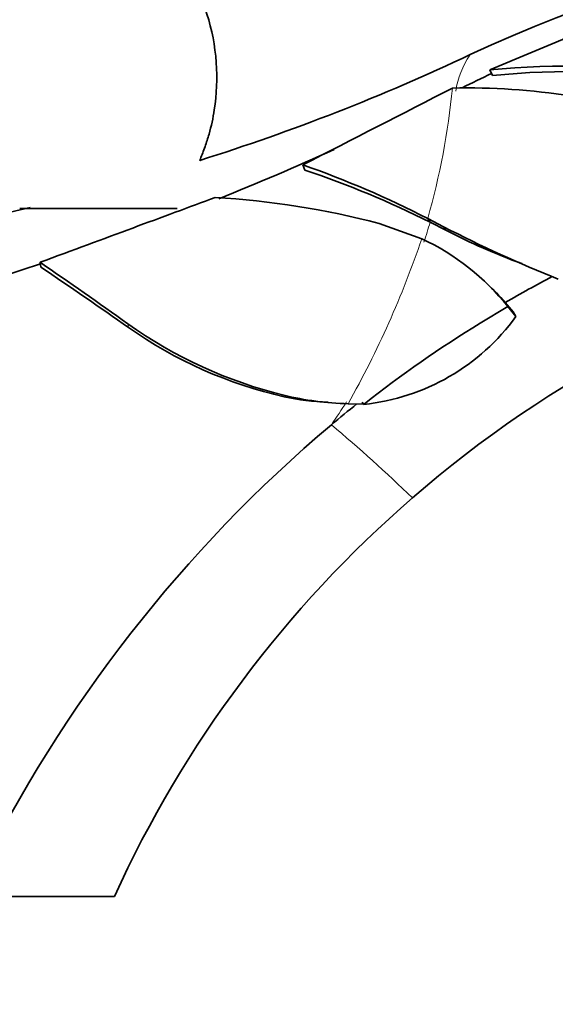
# Model space of a CAD drawing. Units: millimetres. Extents: x 0 to 1487, y 0 to 1758.
# Drawn here: x 1179 to 1219, y 1114 to 1187 of the extents above; entities that cross this region are included whole.
import ezdxf
from ezdxf import colors
from ezdxf.entities.mleader import LeaderData, LeaderLine
from ezdxf.math import Vec2, Vec3

# ---------------------------------------------------------------- set-up
doc = ezdxf.new("R2010")
doc.units = ezdxf.units.MM
doc.layers.add('DV4_Défaut', color=7, linetype='Continuous')
doc.layers.add('Défaut', color=7, linetype='Continuous')

# ---------------------------------------------------------------- blocks, each defined once
blk = doc.blocks.new('_DOT')
at = {"color": 0}
blk.add_line((0, 0), (-1, 0), dxfattribs=at)
at = {"color": 0, "const_width": 0.333}
blk.add_lwpolyline([(-0.1665, 0, 1), (0.1665, 0, 1)], format="xyb", close=True, dxfattribs=at)
blk = doc.blocks.new('SE3')
at = {"layer": 'DV4_Défaut', "color": 7, "linetype": 'Continuous', "lineweight": 35}
for p, q in [((1222.28, 1186.346), (1214.316, 1183.023)), ((1214.514, 1182.6), (1214.316, 1183.023)), ((1200.626, 1175.598), (1200.474, 1175.981)), ((1180.274, 1172.819), (1178.781, 1172.483)), ((1181.005, 1172.744), (1179.488, 1172.744)), ((1180.245, 1172.744), (1180.714, 1172.744)), ((1191.145, 1172.744), (1181.005, 1172.744)), ((1209.901, 1171.732), (1209.727, 1172.002)), ((1209.727, 1172.002), (1210.904, 1171.389)), ((1209.901, 1171.732), (1211.064, 1171.138)), ((1206.126, 1171.646), (1209.279, 1170.508)), ((1181.063, 1168.395), (1181.001, 1168.759)), ((1215.664, 1165.47), (1213.615, 1164.246)), ((1215.474, 1165.778), (1215.667, 1165.467)), ((1215.474, 1165.778), (1216.061, 1165.077)), ((1215.664, 1165.47), (1216.264, 1164.745)), ((1216.061, 1165.077), (1216.264, 1164.745)), ((1205.017, 1158.249), (1203.827, 1158.274)), ((1204.874, 1158.376), (1204.984, 1158.225)), ((1205.017, 1158.251), (1204.984, 1158.225)), ((1186.505, 1121.744), (1176.534, 1121.744))]:
    blk.add_line(p, q, dxfattribs=at)
at = {"layer": 'DV4_Défaut', "color": 7, "linetype": 'Continuous', "lineweight": 18}
for p, q in [((1211.064, 1171.138), (1210.904, 1171.389)), ((1187.551, 1163.917), (1187.494, 1164.203)), ((1199.09, 1158.789), (1199.061, 1158.901))]:
    blk.add_line(p, q, dxfattribs=at)
at = {"layer": 'DV4_Défaut', "color": 7, "linetype": 'Continuous', "lineweight": 35}
for centre, radius, start, end in [((1255.851, 1092.55), 101.191, 83.88673, 115.12801), ((1146.369, 1324.546), 155.341, 287.40429, 295.3511), ((1256.888, 1092.669), 99.581, 115.22892, 116.61668), ((1219.749, 1128.807), 54.488, 80.07776, 95.72216), ((1220.215, 1128.332), 54.567, 80.46629, 95.99692), ((-2071.596, 7552.353), 7166.908, 297.1648683, 297.2644557), ((1212.613, 1131.571), 50.118, 71.0779, 91.21295), ((1113.059, 1375.111), 217.374, 291.93141, 294.37823), ((1175.628, 1105.449), 74.78, 62.87158, 70.59497), ((1177.216, 1106.361), 73.087, 63.43483, 71.31842), ((1190.311, 1110.856), 62.813, 75.41766, 86.65243), ((1254.552, 1255.888), 95.107, 242.68145, 248.31033), ((1232.049, 1211.296), 45.311, 242.41084, 250.21314), ((1201.654, 1154.279), 17.931, 38.61944, 64.83399), ((1265.541, 1085.688), 86.874, 104.31096, 130.95759), ((954.994, 839.765), 399.144, 54.37379, 55.51232), ((1113.059, 1375.111), 217.374, 286.22775, 288.21949), ((946.062, 820.953), 419.454, 54.84967, 55.9265), ((1215.958, 1167.758), 1.171, 48.78369, 50.56006), ((1260.631, 1088.001), 89.936, 117.60836, 120.13901), ((1201.923, 1153.836), 18.063, 41.38782, 47.59338), ((1203.338, 1174.091), 15.951, 275.9236, 324.13343), ((1207.139, 1191.794), 33.87, 234.54859, 256.20322), ((1206.281, 1190.516), 32.531, 234.84967, 257.2299), ((1261.165, 1086.88), 90.81, 121.57545, 128.19226), ((1204.334, 1180.553), 22.285, 256.31444, 268.69548), ((1202.753, 1174.951), 16.571, 257.2299, 268.555), ((1201.877, 1157.102), 1.303, 80.17392, 83.1469), ((1261.219, 1087.032), 91.069, 128.54148, 130.08033), ((1269.722, 1077.301), 103.991, 130.21315, 153.88574), ((1265.51, 1085.717), 86.832, 130.95492, 155.4867)]:
    blk.add_arc(centre, radius, start, end, dxfattribs=at)
at = {"layer": 'DV4_Défaut', "color": 7, "linetype": 'Continuous', "lineweight": 18}
for centre, radius, start, end in [((1218.627, 1180.291), 6.93, 146.49807, 170.35521), ((1156.804, 1186.991), 55.005, 344.18635, 354.45634), ((1172.532, 1182.474), 38.882, 341.68837, 343.96241), ((1141.023, 1193.594), 72.054, 330.64669, 341.31281), ((1156.255, 1188.784), 56.345, 325.30667, 327.37684), ((1125.457, 1065.05), 119.793, 46.05113, 49.92258)]:
    blk.add_arc(centre, radius, start, end, dxfattribs=at)
at = {"layer": 'DV4_Défaut', "color": 7, "linetype": 'Continuous', "lineweight": 35}
blk.add_open_spline([(1192.838, 1176.289), (1192.852, 1176.333), (1192.967, 1176.669), (1193.219, 1177.288), (1193.62, 1178.551), (1194.066, 1180.595), (1194.178, 1183.632), (1193.625, 1186.665), (1192.772, 1188.642), (1192.382, 1189.864), (1192.193, 1191.094), (1192.239, 1192.819), (1192.978, 1194.636), (1193.569, 1196.595), (1193.989, 1198.433), (1194.303, 1200.371), (1194.482, 1202.35), (1194.513, 1204.176), (1194.473, 1205.211), (1194.449, 1205.63)], degree=3, knots=[0, 0, 0, 0, 0.005112, 0.03978, 0.071191, 0.1315, 0.247508, 0.368223, 0.432188, 0.46296, 0.492735, 0.552744, 0.631091, 0.70195, 0.763532, 0.817772, 0.892688, 0.955689, 1, 1, 1, 1], dxfattribs=at)
blk.add_open_spline([(1181.001, 1168.759), (1185.811, 1170.538), (1190.17, 1172.152), (1193.979, 1173.562)], degree=3, dxfattribs=at)

msp = doc.modelspace()

# ---------------------------------------------------------------- block references
at = {"layer": 'Défaut'}
msp.add_blockref('SE3', (0, 0), dxfattribs=at)

# ---------------------------------------------------------------- leaders
at = {"layer": 'Défaut', "color": 7, "linetype": 'Continuous', "lineweight": 18}
ml = msp.add_multileader_mtext('Standard', dxfattribs=at)
ml.set_content('{\\pxsm0.9;\\fSolid Edge ISO|b1||i0||c0|p34;\\W1.;27/11/2013\\P}', color=256)
ml.set_leader_properties()
ml.set_arrow_properties(name='DOT')
ml.build(insert=Vec2(0, 0))
ml.multileader.update_dxf_attribs({"leader_type": 0, "dogleg_length": 0, "arrow_head_size": 12})
ctx = ml.context
ctx.base_point, ctx.char_height, ctx.arrow_head_size, ctx.landing_gap_size = Vec3(1390.407, 1750.708), 12, 12, 4.2
notes = []
notes.append((ctx, [(0, (0, 0, 0), (0, 0), (1, 0), 1, [])]))
ctx.mtext.insert = Vec3(1392.407, 1756.828)
for ctx, leaders in notes:
    for number, flags, end, landing, length, lines in leaders:
        leader = LeaderData()
        leader.index, (leader.has_last_leader_line, leader.has_dogleg_vector, leader.attachment_direction) = number, flags
        leader.last_leader_point, leader.dogleg_vector, leader.dogleg_length = Vec3(end), Vec3(landing), length
        for number, points, colour, breaks in lines:
            line = LeaderLine()
            line.index, line.vertices, line.color, line.breaks = number, Vec3.list(points), colors.encode_raw_color(colour), breaks
            leader.lines.append(line)
        ctx.leaders.append(leader)

doc.saveas('drawing.dxf')
